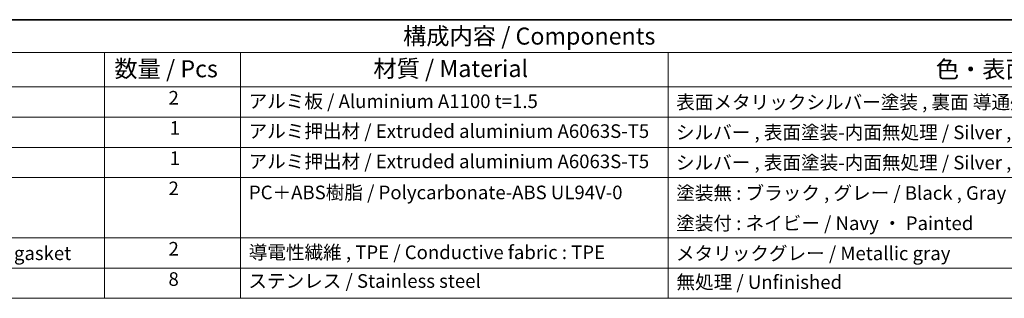
# Model space of a CAD drawing. Units: millimetres. Extents: x 22 to 2603, y 12 to 574.
# Drawn here: x 282 to 499, y 372 to 434 of the extents above; entities that cross this region are included whole.
import ezdxf

# ---------------------------------------------------------------- set-up
doc = ezdxf.new("R2010")
doc.units = ezdxf.units.MM
doc.header["$LTSCALE"] = 1.5
doc.layers.add('Border (ISO)', color=7, linetype='Continuous', lineweight=35)
doc.layers.add('Symbol (ISO)', color=7, linetype='Continuous', lineweight=18)
doc.styles.add('Note Text (TK)', font='txt')
doc.styles.add('Note Text (TK2)', font='txt')

# ---------------------------------------------------------------- blocks, each defined once
blk = doc.blocks.new('図面枠 tk図枠')
at = {"layer": 'Border (ISO)'}
blk.add_line((14.5, 289), (405.5, 289), dxfattribs=at)
blk = doc.blocks.new('構成内容 _ Components')
at = {"layer": 'Symbol (ISO)'}
for p, q in [((405.5, 289), (121.6, 289)), ((405.5, 284.16), (121.6, 284.16)), ((200.54, 284.16), (200.54, 279.12)), ((220.54, 284.16), (220.54, 279.12)), ((283.25, 284.16), (283.25, 279.12)), ((405.5, 279.12), (121.6, 279.12)), ((200.54, 279.12), (200.54, 248.09)), ((220.54, 279.12), (220.54, 248.09)), ((283.25, 279.12), (283.25, 248.09)), ((405.5, 274.69), (121.6, 274.69)), ((405.5, 270.25), (121.6, 270.25)), ((405.5, 265.82), (121.6, 265.82)), ((405.5, 256.95), (121.6, 256.95)), ((405.5, 252.52), (121.6, 252.52)), ((405.5, 248.09), (121.6, 248.09))]:
    blk.add_line(p, q, dxfattribs=at)
at = {"layer": 'Symbol (ISO)', "color": 7, "attachment_point": 7, "line_spacing_factor": 0.25}
for s, insert, char_height, style in [('構成内容 / Components', (244.36, 284.56), 2.5, 'Note Text (TK)'), ('数量 / Pcs', (202.01, 279.76), 2.5, 'Note Text (TK)'), ('材質 / Material', (240.01, 279.8), 2.5, 'Note Text (TK)'), ('色・表面処理 / Color・Finish', (322.52, 279.69), 2.5, 'Note Text (TK)'), ('2', (209.96, 275.91), 2, 'Note Text (TK2)'), ('アルミ板 / Aluminium A1100 t=1.5', (221.7, 275.4), 2, 'Note Text (TK2)'), ('表面メタリックシルバー塗装 , 裏面 導通処理 / Silver , Painted (outside) ・ Unfinished (inside)', (284.44, 275.26), 2, 'Note Text (TK2)'), ('1', (210.14, 271.48), 2, 'Note Text (TK2)'), ('アルミ押出材 / Extruded aluminium A6063S-T5', (221.7, 271.01), 2, 'Note Text (TK2)'), ('シルバー , 表面塗装-内面無処理 / Silver , Painted (outside) ・ Unfinished (inside)', (284.4, 270.83), 2, 'Note Text (TK2)'), ('1', (210.14, 267.05), 2, 'Note Text (TK2)'), ('アルミ押出材 / Extruded aluminium A6063S-T5', (221.7, 266.57), 2, 'Note Text (TK2)'), ('シルバー , 表面塗装-内面無処理 / Silver , Painted (outside) ・ Unfinished (inside)', (284.4, 266.39), 2, 'Note Text (TK2)'), ('2', (209.96, 262.61), 2, 'Note Text (TK2)'), ('PC＋ABS樹脂 / Polycarbonate-ABS UL94V-0', (221.75, 262.01), 2, 'Note Text (TK2)'), ('塗装無 : ブラック , グレー / Black , Gray ・ Unpainted', (284.44, 261.93), 2, 'Note Text (TK2)'), ('塗装付 : ネイビー / Navy ・ Painted', (284.44, 257.49), 2, 'Note Text (TK2)'), ('シールドガスケット / Fabric-over-foam gasket', (137.75, 253.08), 2, 'Note Text (TK2)'), ('2', (209.96, 253.74), 2, 'Note Text (TK2)'), ('導電性繊維 , TPE / Conductive fabric : TPE', (221.73, 253.22), 2, 'Note Text (TK2)'), ('メタリックグレー / Metallic gray', (284.4, 253.07), 2, 'Note Text (TK2)'), ('8', (209.95, 249.29), 2, 'Note Text (TK2)'), ('ステンレス / Stainless steel', (221.67, 249.01), 2, 'Note Text (TK2)'), ('無処理 / Unfinished', (284.48, 248.85), 2, 'Note Text (TK2)')]:
    blk.add_mtext(s, dxfattribs=dict(at, insert=insert, char_height=char_height, style=style))

msp = doc.modelspace()

# ---------------------------------------------------------------- block references
at = {"xscale": 1.5, "yscale": 1.5, "zscale": 1.5}
msp.add_blockref('図面枠 tk図枠', (0, 0), dxfattribs=at)
at = {"layer": 'Symbol (ISO)', "xscale": 1.5, "yscale": 1.5, "zscale": 1.5}
msp.add_blockref('構成内容 _ Components', (0, 0), dxfattribs=at)

doc.saveas('drawing.dxf')
